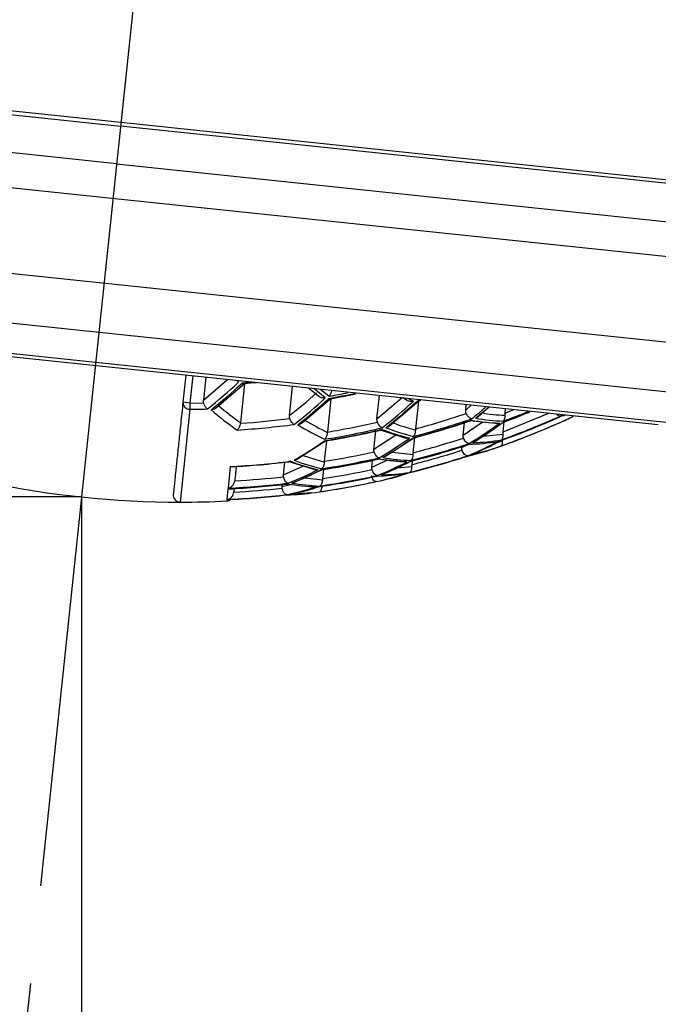
# Model space of a CAD drawing. Extents: x -562 to 487, y -742 to 742.
# Drawn here: x 81 to 91, y -89 to -75 of the extents above; entities that cross this region are included whole.
import ezdxf

# ---------------------------------------------------------------- set-up
doc = ezdxf.new("R2010")
doc.units = 0
doc.header["$LTSCALE"] = 25
doc.linetypes.add('CENTER', pattern=[2, 1.25, -0.25, 0.25, -0.25])
doc.linetypes.add('PHANTOM', pattern=[2.5, 1.25, -0.25, 0.25, -0.25, 0.25, -0.25])
doc.layers.get('0').update_dxf_attribs({"linetype": 'CONTINUOUS'})
doc.layers.get('DEFPOINTS').update_dxf_attribs({"linetype": 'CONTINUOUS'})
doc.layers.add('201839', color=7, linetype='CONTINUOUS')
doc.layers.add('BALN', color=7, linetype='CONTINUOUS')
doc.styles.add('BIGFONT', font='ROMANS.shx', dxfattribs={"width": 0.833, "bigfont": 'bigfont.shx'})
doc.dimstyles.new('ITM', dxfattribs={"dimscale": 5, "dimtxt": 3, "dimasz": 1.5, "dimexe": 2, "dimexo": 0, "dimgap": 0.6, "dimtad": 3, "dimdec": 3, "dimdsep": 46, "dimtxsty": 'BIGFONT', "dimblk": 'OPEN', "dimblk1": 'OPEN', "dimblk2": 'OPEN', "dimcen": 0, "dimclrd": 4, "dimclre": 4, "dimclrt": 256, "dimadec": 3, "dimazin": 2, "dimtp": 495, "dimtfac": 1, "dimtdec": 3, "dimtmove": 0, "dimatfit": 3, "dimldrblk": 'OPEN', "dimfxl": 1, "dimarcsym": 0})

# ---------------------------------------------------------------- blocks, each defined once
blk = doc.blocks.new('_OPEN')
at = {"color": 0, "linetype": 'ByBlock'}
for p, q in [((-1, 0.1667), (0, 0)), ((0, 0), (-1, -0.1667)), ((0, 0), (-1, 0))]:
    blk.add_line(p, q, dxfattribs=at)
blk = doc.blocks.new('*D13')
at = {"layer": 'BALN', "color": 4, "lineweight": -2}
for p, q in [((81.615, -89.028), (77.37, -129.415)), ((82.347, -89.25), (82.347, -129.676))]:
    blk.add_line(p, q, dxfattribs=at)
for start, end in [(241.1143, 252.5572), (281.4428, 292.8857), (264, 270)]:
    blk.add_arc((82.347, -82.06), 37.616, start, end, dxfattribs=at)
at = {"layer": 'DEFPOINTS', "color": 0}
for p in [(85.029, -56.55), (82.347, -82.075), (81.615, -89.028), (82.347, -89.25), (79.723, -119.584)]:
    blk.add_point(p, dxfattribs=at)
at = {"layer": 'BALN', "color": 4, "lineweight": -2, "xscale": 7.5, "yscale": 7.5, "zscale": 7.5}
for p, rotation in [((78.415, -119.47), 348.2785780819146), ((82.347, -119.676), 185.7214219174555)]:
    blk.add_blockref('_OPEN', p, dxfattribs=dict(at, rotation=rotation))
at = {"layer": 'BALN', "insert": (98.005, -104.198), "char_height": 15, "attachment_point": 5, "rotation": 35.2712, "style": 'BIGFONT'}
blk.add_mtext('約6°', dxfattribs=at)
blk = doc.blocks.new('*D16')
at = {"layer": 'BALN', "color": 4, "lineweight": -2}
for p, q in [((82.347, -82.075), (41.487, -82.075)), ((51.487, -263.903), (51.487, -89.575)), ((344.523, -271.403), (41.487, -271.403))]:
    blk.add_line(p, q, dxfattribs=at)
at = {"layer": 'DEFPOINTS', "color": 0}
for p in [(51.487, -82.075), (82.347, -82.075), (344.523, -271.403)]:
    blk.add_point(p, dxfattribs=at)
at = {"layer": 'BALN', "color": 4, "lineweight": -2, "xscale": 7.5, "yscale": 7.5, "zscale": 7.5}
for p, rotation in [((51.487, -82.075), 90), ((51.487, -271.403), 270)]:
    blk.add_blockref('_OPEN', p, dxfattribs=dict(at, rotation=rotation))
at = {"layer": 'BALN', "insert": (37.058, -199.066), "char_height": 15, "attachment_point": 5, "rotation": 90, "style": 'BIGFONT'}
blk.add_mtext('(189)', dxfattribs=at)
blk = doc.blocks.new('*D19')
at = {"layer": 'BALN', "color": 4, "lineweight": -2}
for p, q in [((82.347, -82.075), (82.347, -323.798)), ((344.543, -341.403), (344.543, -303.798)), ((337.043, -313.798), (89.847, -313.798))]:
    blk.add_line(p, q, dxfattribs=at)
at = {"layer": 'DEFPOINTS', "color": 0}
for p in [(82.347, -82.075), (82.347, -313.798), (344.543, -341.403)]:
    blk.add_point(p, dxfattribs=at)
at = {"layer": 'BALN', "color": 4, "lineweight": -2, "xscale": 7.5, "yscale": 7.5, "zscale": 7.5, "rotation": 180}
blk.add_blockref('_OPEN', (82.347, -313.798), dxfattribs=at)
at = {"layer": 'BALN', "color": 4, "lineweight": -2, "xscale": 7.5, "yscale": 7.5, "zscale": 7.5}
blk.add_blockref('_OPEN', (344.543, -313.798), dxfattribs=at)
at = {"layer": 'BALN', "insert": (213.445, -299.37), "char_height": 15, "attachment_point": 5, "style": 'BIGFONT'}
blk.add_mtext('(262)', dxfattribs=at)
blk = doc.blocks.new('*D20')
at = {"layer": 'BALN', "color": 4, "lineweight": -2}
for p, q in [((68.986, -75.255), (68.986, -356.473)), ((344.543, -322.601), (344.543, -356.473)), ((337.043, -346.473), (76.486, -346.473))]:
    blk.add_line(p, q, dxfattribs=at)
at = {"layer": 'DEFPOINTS', "color": 0}
for p in [(68.986, -75.255), (344.543, -322.601), (68.986, -346.473)]:
    blk.add_point(p, dxfattribs=at)
at = {"layer": 'BALN', "color": 4, "lineweight": -2, "xscale": 7.5, "yscale": 7.5, "zscale": 7.5, "rotation": 180}
blk.add_blockref('_OPEN', (68.986, -346.473), dxfattribs=at)
at = {"layer": 'BALN', "color": 4, "lineweight": -2, "xscale": 7.5, "yscale": 7.5, "zscale": 7.5}
blk.add_blockref('_OPEN', (344.543, -346.473), dxfattribs=at)
at = {"layer": 'BALN', "insert": (206.764, -332.044), "char_height": 15, "attachment_point": 5, "style": 'BIGFONT'}
blk.add_mtext('(276)', dxfattribs=at)
blk = doc.blocks.new('*D21')
at = {"layer": 'BALN', "color": 4, "lineweight": -2}
for p, q in [((74.024, -57.88), (0.794, -57.88)), ((10.794, -65.38), (10.794, -263.903)), ((344.523, -271.403), (0.794, -271.403))]:
    blk.add_line(p, q, dxfattribs=at)
at = {"layer": 'DEFPOINTS', "color": 0}
for p in [(74.024, -57.88), (10.794, -271.403), (344.523, -271.403)]:
    blk.add_point(p, dxfattribs=at)
at = {"layer": 'BALN', "color": 4, "lineweight": -2, "xscale": 7.5, "yscale": 7.5, "zscale": 7.5}
for p, rotation in [((10.794, -57.88), 90), ((10.794, -271.403), 270)]:
    blk.add_blockref('_OPEN', p, dxfattribs=dict(at, rotation=rotation))
at = {"layer": 'BALN', "insert": (-3.635, -199.422), "char_height": 15, "attachment_point": 5, "rotation": 90, "style": 'BIGFONT'}
blk.add_mtext('(214)', dxfattribs=at)

msp = doc.modelspace()

# ---------------------------------------------------------------- linework, layer by layer
at = {"layer": '201839', "color": 3, "linetype": 'CENTER'}
msp.add_line((85.02863008, -56.55002405), (81.61504159, -89.02814904), dxfattribs=at)
at = {"layer": '201839', "color": 2}
for p, q in [((68.98524445, -75.25783068), (96.83185752, -78.18462765)), ((70.96851949, -75.52177364), (82.90278223, -76.7761152)), ((82.84618007, -77.31464881), (71.45045093, -76.11690941)), ((94.83704498, -78.03045676), (82.90278223, -76.7761152)), ((91.66505114, -78.74430365), (73.92278053, -76.87951586)), ((82.84618007, -77.31464881), (94.24190921, -78.5123882)), ((91.53796686, -79.95342988), (73.79569624, -78.0886421)), ((91.17276535, -80.62604738), (74.01307218, -78.82249095)), ((90.69668663, -81.01156832), (74.39859312, -79.29856967)), ((90.5866093, -81.04417471), (74.49948575, -79.3533499)), ((83.83592599, -80.33464931), (83.79520782, -80.72205684)), ((83.93537818, -80.34510215), (83.89466001, -80.73250968)), ((84.12206311, -80.36472353), (84.08756437, -80.69295712)), ((84.08756437, -80.69295712), (84.43122673, -80.39721794)), ((84.68094976, -80.45213001), (84.27248099, -80.80296525)), ((84.58852653, -80.43600565), (84.56574338, -80.41135621)), ((84.62247374, -81.01654539), (84.68115945, -80.45818815)), ((85.31839291, -80.91290342), (85.36230807, -80.49507853)), ((85.73586798, -80.63757674), (85.58947324, -80.51895455)), ((85.8282192, -80.66064899), (85.66288679, -80.52667063)), ((85.76111474, -80.5369948), (85.88341168, -80.63634144)), ((83.89466001, -80.73250968), (83.79520782, -80.72205684)), ((83.89466001, -80.73250968), (84.09033458, -80.72869565)), ((83.89466001, -80.73250968), (83.89568731, -80.8226869)), ((85.91524124, -80.66501052), (85.50213301, -81.01728392)), ((85.8627187, -81.14690038), (85.91283443, -80.67008103)), ((85.88028172, -80.66612099), (85.90390224, -80.67143058)), ((86.56729837, -80.96085927), (86.60255304, -80.62543353)), ((86.56729837, -80.96085927), (86.92473435, -80.65361595)), ((87.16846161, -80.70004851), (86.74992632, -81.0597316)), ((86.99919781, -80.69574639), (86.93706431, -80.66059208)), ((87.1214667, -81.10121083), (87.16310521, -80.70504679)), ((87.19262847, -80.68912531), (87.1395901, -80.70413324)), ((87.1395901, -80.70413324), (87.15876673, -80.70535425)), ((87.18848373, -80.69784807), (87.15903674, -80.70619546)), ((83.89568731, -80.8226869), (83.75631117, -82.14876231)), ((87.83466501, -80.83316875), (87.842798, -80.75578853)), ((87.83466501, -80.83316875), (87.91414439, -80.76328733)), ((88.17101914, -80.79028596), (88.01596014, -80.92667979)), ((88.371003, -81.14316466), (89.02382898, -80.87991988)), ((88.39891466, -80.8776029), (88.40550174, -80.81493107)), ((88.39891466, -80.8776029), (88.52080242, -80.82704966)), ((87.7971329, -81.19026295), (88.07087596, -81.00584693)), ((87.7971329, -81.19026295), (87.81549851, -81.01552585)), ((88.26303136, -81.02607093), (87.88731802, -80.98652781)), ((87.91795662, -80.97761547), (87.90312432, -80.98382843)), ((88.38579356, -81.00244183), (87.95624263, -81.29224966)), ((88.371003, -81.14316466), (88.3856737, -81.00358228)), ((88.3711044, -81.0065886), (88.38751673, -81.00095122)), ((89.18738263, -80.91936491), (89.21497165, -80.90168214)), ((86.52177829, -81.39395393), (86.54898044, -81.1351428)), ((86.96908491, -81.2326055), (86.60399372, -81.11628354)), ((86.6408607, -81.10884029), (86.62278515, -81.11614237)), ((85.84459928, -81.26866177), (85.4330183, -81.53378846)), ((85.81667707, -81.27127885), (85.83393163, -81.27210226)), ((85.81872585, -81.5654644), (85.84965549, -81.27118852)), ((86.52177829, -81.39395393), (86.8342337, -81.18964046)), ((87.10600455, -81.22408264), (86.69067935, -81.49570043)), ((87.08451013, -81.22818417), (87.09790792, -81.22655328)), ((87.08557618, -81.44268629), (87.10839472, -81.22558234)), ((87.96784876, -81.28435121), (87.93675021, -81.29962019)), ((88.08163157, -81.20765271), (88.37054562, -81.17856396)), ((88.35081329, -81.26004334), (88.2567367, -81.3056049)), ((88.26725429, -81.3005112), (88.36164491, -81.27279558)), ((88.36164491, -81.27279558), (88.36105074, -81.25109565)), ((86.78450474, -81.43433973), (87.08458692, -81.46587964)), ((87.77828776, -81.36956248), (87.86719889, -81.3268094)), ((87.77828776, -81.36956248), (87.77961516, -81.35693312)), ((87.95214031, -81.31844325), (87.87087249, -81.32644758)), ((85.22947504, -81.75890045), (85.24841225, -81.57872491)), ((85.66889379, -81.68261789), (85.29928772, -81.56842418)), ((85.32956385, -81.56546529), (85.31398788, -81.5685129)), ((85.51278237, -81.48240712), (85.81788715, -81.57688679)), ((86.49483778, -81.65027579), (86.71212349, -81.54976043)), ((86.49483778, -81.65027579), (86.50508272, -81.55280171)), ((86.95041961, -81.57496017), (86.57068475, -81.53480333)), ((87.05734128, -81.56318834), (86.64295518, -81.75529386)), ((86.9956732, -81.57259727), (86.95044115, -81.57531174)), ((87.0492015, -81.56412339), (87.06448515, -81.55926399)), ((87.06781929, -81.61163181), (87.07332344, -81.55926326)), ((87.86409817, -81.49004435), (87.84835933, -81.49022382)), ((84.47167835, -81.64119877), (84.43924706, -81.94976193)), ((84.49623609, -81.64262593), (84.47167835, -81.64119877)), ((85.22947504, -81.75890045), (85.50792858, -81.63288599)), ((85.79278972, -81.68220768), (85.37350472, -81.87205988)), ((85.77320431, -81.68489451), (85.79331189, -81.68213605)), ((85.7928799, -81.81137221), (85.80647522, -81.68202133)), ((86.84924054, -81.65966189), (87.067032, -81.63981901)), ((85.38562703, -81.86666855), (85.3494888, -81.8767058)), ((85.53115299, -81.80067676), (85.79190627, -81.82808304)), ((86.65304219, -81.74977826), (86.62499705, -81.76058663)), ((84.43820238, -81.95970135), (84.42228218, -82.11117202)), ((85.21183331, -81.92675029), (85.33125262, -81.89472193)), ((85.21183331, -81.92675029), (85.21480938, -81.89843485)), ((85.69480914, -81.92996094), (85.65755629, -81.92844716)), ((84.42193811, -82.11444563), (84.42004366, -82.13247009)), ((85.2792, -82.04464524), (85.26438321, -82.04198395)), ((85.39127816, -82.03460888), (85.271218, -82.04321157)), ((85.63619208, -82.01706002), (85.4336113, -82.03157558))]:
    msp.add_line(p, q, dxfattribs=at)
at = {"layer": '201839', "color": 2, "flags": 128}
for points in [[(84.77900065, -80.43773039), (84.74218217, -80.44086431), (84.63980152, -80.44897056)], [(84.85628979, -80.44317505), (84.76343323, -80.45146123), (84.66819675, -80.4591954)], [(87.08674004, -80.70615416), (87.0384917, -80.68221617), (87.02117458, -80.67339236)], [(89.25753936, -80.90844377), (89.23876608, -80.91347433), (89.18659509, -80.92685782)]]:
    msp.add_lwpolyline(points, dxfattribs=at)
at = {"layer": '201839', "color": 2}
for centre, radius, start, end in [((79.70130859, -75.19846385), 7.16357057, 308.338295824, 313.01831602), ((79.75472272, -75.21034685), 7.16290257, 308.320991693, 312.999901461), ((83.75700144, -68.64876233), 12.20349246, 280.019862095, 281.781933678), ((83.75700144, -68.64876233), 12.17471451, 280.058751424, 281.365821898), ((83.75700144, -68.64876233), 12.21309622, 280.124378257, 281.844737349), ((83.89170035, -80.72618829), 0.09658094, 177.548302101, 272.365901852), ((80.96745657, -75.40961272), 7.15544515, 308.123500056, 312.78971677), ((81.0195191, -75.41508471), 7.15544515, 308.123500056, 312.789716771), ((82.20166125, -75.46753045), 7.16290257, 308.320991693, 312.999901461), ((82.25237217, -75.46659144), 7.16357057, 308.338295824, 313.01831602), ((83.75700144, -68.64876233), 12.17471451, 270.652687736, 271.825790789), ((83.58978108, -75.59292236), 6.89539344, 308.9006667, 311.065333107), ((83.64719096, -75.59501453), 6.88413914, 308.935685384, 310.934905302), ((83.75700144, -68.64876233), 13.19112642, 290.474373032, 292.244943555), ((83.75700144, -68.64876233), 13.17782375, 290.503181609, 292.138243252), ((83.75700144, -68.64876233), 13.19341438, 290.52088244, 292.232782871), ((83.75700144, -68.64876233), 13.01207777, 284.816526743, 288.649402076), ((83.75700144, -68.64876233), 12.9952182, 284.844790643, 288.683516905), ((83.75700144, -68.64876233), 13.01569201, 284.875393088, 288.578717811), ((84.93633575, -76.46885902), 5.66908559, 301.315000197, 306.609027124), ((88.42635546, -78.06030979), 2.96127368, 260.114342862, 267.885657137), ((84.98707457, -76.45894917), 5.66856969, 301.356150818, 306.654000336), ((88.481037, -78.04086353), 2.95293308, 260.103350842, 267.896649157), ((83.75700144, -68.64876233), 13.5, 289.576773324, 293.929501584), ((83.75700144, -68.64876233), 13.49996617, 289.823411739, 293.673545557), ((83.75700144, -68.64876233), 13.42505554, 289.978225977, 293.855872322), ((83.75700144, -68.64876233), 13.4185218, 289.991820598, 293.871887318), ((83.75700144, -68.64876233), 13.42561068, 290.003869276, 293.828264317), ((87.44163125, -77.09205224), 4.28775296, 293.882410703, 296.690073885), ((87.50888167, -77.10525364), 4.24857583, 293.938517288, 296.030801964), ((83.75700144, -68.64876233), 12.49640001, 273.727495825, 277.485308662), ((83.75700144, -68.64876233), 12.78945609, 279.267546371, 283.031531758), ((83.75700144, -68.64876233), 12.76886921, 279.292762961, 283.063399416), ((83.75700144, -68.64876233), 12.79471937, 279.343302786, 282.945321212), ((87.80722173, -78.12849238), 3.20044867, 248.627078078, 255.969637646), ((87.86166912, -78.11216153), 3.1936133, 248.591632667, 255.950655099), ((82.52197984, -76.63490496), 5.6877933, 300.208663832, 305.39833977), ((83.70974121, -76.62485498), 5.68085739, 300.558529758, 305.781539323), ((83.76114218, -76.62139262), 5.68043158, 300.581706851, 305.806913589), ((86.11716569, -77.30879107), 4.52840046, 292.696801803, 298.666788619), ((87.76828315, -78.12439977), 3.20044867, 272.030362353, 279.372921921), ((86.16946326, -77.29686097), 4.52564542, 292.738783588, 298.715326219), ((87.82254599, -78.10804953), 3.1936133, 272.0493449, 279.408367333), ((83.75700144, -68.64876233), 13.3283582, 284.300482392, 288.027038576), ((83.75700144, -68.64876233), 13.31848525, 284.316194909, 288.045974279), ((83.75700144, -68.64876233), 13.32962962, 284.337368406, 287.986344416), ((87.03146524, -77.8677188), 3.71678894, 282.945223794, 289.635574773), ((87.0848307, -77.85325503), 3.71238082, 282.981439862, 289.681722258), ((83.75700144, -68.64876233), 13.01207777, 273.148504586, 276.941395262), ((83.75700144, -68.64876233), 13.01569201, 273.255892734, 276.871508265), ((86.50933082, -78.44077971), 3.33998654, 249.315298008, 256.337582446), ((86.56308831, -78.43067601), 3.33507306, 249.292152981, 256.325227436), ((83.75700144, -68.64876233), 13.19112642, 278.791857274, 282.430798673), ((83.75700144, -68.64876233), 13.17782375, 278.807130635, 282.450074632), ((83.75700144, -68.64876233), 13.19341438, 278.841475946, 282.376539455), ((84.86172985, -77.51574463), 4.58385946, 291.900577656, 297.744800078), ((87.12292049, -78.44213396), 3.13304842, 260.32768138, 267.672318619), ((84.9140283, -77.51005026), 4.58197267, 291.926268466, 297.774591191), ((87.17690724, -78.42929821), 3.12691959, 260.320473659, 267.67952634), ((83.75700144, -68.64876233), 13.48209062, 284.058990555, 287.736116992), ((83.75700144, -68.64876233), 13.47883797, 284.064039137, 287.742196867), ((83.75700144, -68.64876233), 13.48222328, 284.074474564, 287.720882024), ((83.60766849, -77.58038367), 4.61756904, 291.456097767, 297.228931479), ((83.65986873, -77.5803922), 4.61661418, 291.468327666, 297.243137006), ((85.80537303, -78.11642428), 3.81328705, 282.279575931, 288.765347793), ((86.52752576, -78.42693823), 3.33507306, 271.674772564, 278.707847019), ((83.75700144, -68.64876233), 13.5, 278.216661813, 282.228246143), ((83.75700144, -68.64876233), 13.49996617, 278.446012375, 281.994533494), ((83.75700144, -68.64876233), 13.42505554, 278.528387785, 282.098409002), ((83.75700144, -68.64876233), 13.4185218, 278.535617669, 282.107526983), ((83.75700144, -68.64876233), 13.42561068, 278.555431375, 282.071221632), ((85.75227815, -78.12425582), 3.81673185, 282.256742651, 288.735478889), ((86.4738828, -78.43705397), 3.33998654, 271.662417554, 278.684701991), ((83.75700144, -68.64876233), 13.3283582, 272.929614468, 276.629160117), ((83.75700144, -68.64876233), 13.31848525, 272.936288148, 276.638676878), ((83.75700144, -68.64876233), 13.32962962, 272.992170294, 276.588414253), ((85.19328365, -78.60706088), 3.43865786, 271.431708845, 278.244477562), ((84.48319117, -78.24215616), 3.88174217, 281.838546357, 288.187793214), ((85.83490525, -78.67724926), 3.2557273, 260.466236991, 267.533763008), ((84.53587119, -78.23985787), 3.879702, 281.851315892, 288.204534311), ((85.24659418, -78.60512067), 3.43281783, 271.436573174, 278.261192183), ((85.88828987, -78.67014234), 3.25151592, 260.46165422, 267.538345779), ((83.75631628, -82.04876231), 0.1, 174, 269.997070392), ((83.75700144, -68.64876233), 13.5, 269.997070392, 272.81517114), ((84.41513223, -82.03259078), 0.1, 272.81517114, 307.6277267), ((83.75700144, -68.64876233), 13.48209062, 272.82697453, 276.482816709), ((83.75700144, -68.64876233), 13.47883797, 272.829121631, 276.485877601), ((83.75700144, -68.64876233), 13.48222328, 272.851712841, 276.46959446)]:
    msp.add_arc(centre, radius, start, end, dxfattribs=at)
at = {"layer": '201839', "color": 3, "linetype": 'PHANTOM', "ltscale": 0.2}
msp.add_arc((83.75700144, -68.64876233), 13.5, 258.002929607, 269.997070392, dxfattribs=at)
at = {"layer": '201839', "color": 2}
for points, knots in [([(84.63980152, -80.44897056), (84.64888767, -80.45491082), (84.65937789, -80.46176902), (84.66704231, -80.45852501), (84.66806816, -80.45809082)], [0, 0, 0, 0, 0.86615481591, 1, 1, 1, 1]), ([(85.88341168, -80.63634144), (85.88860978, -80.63064159), (85.89838669, -80.61992096), (85.9098678, -80.59803996), (85.91824144, -80.57621222), (85.92249006, -80.56133274), (85.92395488, -80.55423327), (85.92397963, -80.55411259)], [0, 0, 0, 0, 0.26129722428, 0.49146431098, 0.69086453696, 0.86006839368, 0.86299302198, 0.86299302198, 0.86299302198, 0.86299302198]), ([(83.79520782, -80.72205684), (83.78969033, -80.77455227), (83.77866832, -80.87941969), (83.7633815, -81.02486406), (83.74903951, -81.16131898), (83.7357292, -81.28795807), (83.7234274, -81.40500187), (83.7121403, -81.51239145), (83.7018664, -81.61014106), (83.6906392, -81.71696081), (83.6793974, -81.82391932), (83.66931498, -81.91984718), (83.66216603, -81.98786491), (83.65769155, -82.03043675), (83.65714021, -82.03568238), (83.65686409, -82.03830947)], [0, 0, 0, 0, 0.0618792914, 0.1236130679, 0.185248653, 0.2468335967, 0.308415566, 0.3700422352, 0.4317611747, 0.4936197422, 0.5950787816, 0.6962356267, 0.7973008236, 0.8984854905, 1, 1, 1, 1]), ([(84.14489598, -80.81729598), (84.13936585, -80.81280593), (84.12893743, -80.80433884), (84.1146716, -80.78544373), (84.10371707, -80.76575564), (84.09576758, -80.74675553), (84.09203436, -80.73434591), (84.09033458, -80.72869565)], [0, 0, 0, 0, 0.2582462632, 0.486987321, 0.6865065679, 0.8572623535, 1, 1, 1, 1]), ([(85.8282192, -80.66064899), (85.81356961, -80.66118634), (85.78423101, -80.66226247), (85.75191655, -80.65115723), (85.73806622, -80.64038898), (85.73534436, -80.6382728)], [0, 0, 0, 0, 0.4448528587, 0.890902573, 1, 1, 1, 1]), ([(87.08674004, -80.70615416), (87.07081903, -80.70826061), (87.04792918, -80.71128907), (87.01805008, -80.70546823), (87.00525639, -80.69974289), (86.99874756, -80.6968301)], [0, 0, 0, 0, 0.528813634, 0.7602825101, 1, 1, 1, 1]), ([(84.27229109, -80.80273429), (84.26819589, -80.80637838), (84.25694284, -80.81639182), (84.23050547, -80.82665055), (84.20833986, -80.82881248), (84.19619873, -80.82999667)], [0, 0, 0, 0, 0.2055591474, 0.5648482147, 1, 1, 1, 1]), ([(87.84296652, -80.88346663), (87.83842603, -80.8743458), (87.83564077, -80.86420483), (87.8345936, -80.85407028), (87.83387751, -80.84713996), (87.83393674, -80.8400978), (87.83466501, -80.83316875)], [0, 0, 0, 0, 0.000030565521157, 0.000030565521157, 0.000030565521157, 0.000051266708076, 0.000051266708076, 0.000051266708076, 0.000051266708076]), ([(87.91989587, -80.95916468), (87.91574668, -80.9580617), (87.90052197, -80.95401453), (87.87053442, -80.93087925), (87.85136839, -80.89791658), (87.84296652, -80.88346663)], [0, 0, 0, 0, 0.173827302, 0.6378282052, 1, 1, 1, 1]), ([(84.56940732, -81.11872664), (84.57516626, -81.11387863), (84.58600341, -81.10475567), (84.59955189, -81.08396063), (84.60989757, -81.06245702), (84.61747072, -81.04190734), (84.62035555, -81.02850482), (84.62166481, -81.02242215)], [0, 0, 0, 0, 0.2604762298, 0.4901630065, 0.6894764979, 0.85907034, 1, 1, 1, 1]), ([(85.32267129, -80.95338658), (85.31923939, -80.94350924), (85.31769014, -80.93284868), (85.31782804, -80.92239303), (85.31786983, -80.9192245), (85.31806168, -80.91605486), (85.31839291, -80.91290342)], [0, 0, 0, 0, 0.000031369689728, 0.000031369689728, 0.000031369689728, 0.000040751975121, 0.000040751975121, 0.000040751975121, 0.000040751975121]), ([(85.38493208, -81.03867174), (85.3790057, -81.03498637), (85.36782475, -81.02803341), (85.3517599, -81.01029308), (85.33903717, -80.99100357), (85.32948498, -80.97187716), (85.32480629, -80.95918043), (85.32267129, -80.95338658)], [0, 0, 0, 0, 0.2575057554, 0.485821492, 0.6852718494, 0.8563813936, 1, 1, 1, 1]), ([(85.5024453, -81.01776291), (85.49398135, -81.02375882), (85.47464136, -81.03745939), (85.45054528, -81.04173775), (85.4369946, -81.04414373)], [0, 0, 0, 0, 0.4376398092, 1, 1, 1, 1]), ([(86.57340027, -81.00616487), (86.56941967, -80.99665615), (86.56726052, -80.98624794), (86.56681489, -80.97594927), (86.56659734, -80.9709214), (86.56677232, -80.96586429), (86.56729837, -80.96085927)], [0, 0, 0, 0, 0.000030924906583, 0.000030924906583, 0.000030924906583, 0.000045843797051, 0.000045843797051, 0.000045843797051, 0.000045843797051]), ([(86.64313726, -81.08718027), (86.64106802, -81.08637849), (86.62695509, -81.08091006), (86.59903684, -81.05782029), (86.5810612, -81.02160097), (86.57340027, -81.00616487)], [0, 0, 0, 0, 0.0897404537, 0.6120618158, 1, 1, 1, 1]), ([(88.01588946, -80.92659776), (88.01315829, -80.92909186), (88.00123724, -80.9399782), (87.98558119, -80.94555556), (87.973512, -80.94985513)], [0, 0, 0, 0, 0.2291042355, 1, 1, 1, 1]), ([(88.31710262, -81.01956741), (88.30007898, -81.02449337), (88.28203245, -81.02971531), (88.26394197, -81.02705217), (88.26291658, -81.02690122)], [0, 0, 0, 0, 0.9433189101, 1, 1, 1, 1]), ([(88.372658, -80.99180707), (88.37757124, -80.98638766), (88.38668219, -80.97633809), (88.39432634, -80.95326783), (88.39831062, -80.93055064), (88.39815248, -80.915177), (88.3980821, -80.9083347)], [0, 0, 0, 0, 0.31901638619, 0.59157332961, 0.81822292633, 1, 1, 1, 1]), ([(89.18738263, -80.91936491), (89.18083226, -80.91939415), (89.16733858, -80.91945441), (89.14658386, -80.90842739), (89.13476248, -80.8950631), (89.13136519, -80.89122239)], [0, 0, 0, 0, 0.4020161226, 0.8281478633, 1, 1, 1, 1]), ([(85.81890784, -81.25005444), (85.82425081, -81.24517477), (85.83430575, -81.2359917), (85.84595177, -81.21505497), (85.85428021, -81.19333633), (85.85989128, -81.17252409), (85.86147477, -81.15896258), (85.86219352, -81.15280697)], [0, 0, 0, 0, 0.2604121368, 0.4900702771, 0.6893863854, 0.859011465, 1, 1, 1, 1]), ([(86.74984425, -81.05962207), (86.74429569, -81.0641162), (86.72873117, -81.07672292), (86.70879118, -81.08201685), (86.69595955, -81.08542356)], [0, 0, 0, 0, 0.3564874456, 1, 1, 1, 1]), ([(87.08639569, -81.21024433), (87.09108431, -81.20564733), (87.09991402, -81.19699017), (87.10938331, -81.17754699), (87.11568903, -81.15732141), (87.11951737, -81.13785605), (87.12014521, -81.12507174), (87.12043023, -81.1192681)], [0, 0, 0, 0, 0.2598133756, 0.4892857981, 0.688741887, 0.8586995444, 1, 1, 1, 1]), ([(87.03131762, -81.23346332), (87.01536351, -81.23607352), (86.99428711, -81.23952175), (86.97391807, -81.23438446), (86.9689677, -81.23313592)], [0, 0, 0, 0, 0.7569656265, 1, 1, 1, 1]), ([(87.80327849, -81.23413249), (87.79941478, -81.22499151), (87.79722503, -81.21500322), (87.79671876, -81.20509215), (87.79646649, -81.20015359), (87.79661601, -81.19518085), (87.7971329, -81.19026295)], [0, 0, 0, 0, 0.000029771994333, 0.000029771994333, 0.000029771994333, 0.000044435992771, 0.000044435992771, 0.000044435992771, 0.000044435992771]), ([(87.88280213, -81.31208804), (87.8776936, -81.31147521), (87.86478555, -81.30992675), (87.84175276, -81.29408582), (87.81878398, -81.26661133), (87.80816257, -81.24436302), (87.80327849, -81.23413249)], [0, 0, 0, 0, 0.2017680725, 0.5098197897, 0.7745984661, 1, 1, 1, 1]), ([(88.33514165, -81.34875126), (88.33979616, -81.34617799), (88.34857757, -81.34132315), (88.35681125, -81.3261367), (88.36133498, -81.30865987), (88.36308636, -81.29072151), (88.36209657, -81.2784125), (88.36164491, -81.27279558)], [0, 0, 0, 0, 0.2575057604, 0.4858214994, 0.6852718569, 0.8563813986, 1, 1, 1, 1]), ([(88.34460607, -81.2587033), (88.34894266, -81.25525028), (88.35712035, -81.24873877), (88.36493961, -81.2321649), (88.3694254, -81.21409965), (88.37141574, -81.19614426), (88.37081785, -81.18406418), (88.37054562, -81.17856396)], [0, 0, 0, 0, 0.2582462681, 0.4869873283, 0.6865065752, 0.8572623584, 1, 1, 1, 1]), ([(86.52594291, -81.43253576), (86.52267449, -81.42308005), (86.52113624, -81.41289433), (86.52125381, -81.40289037), (86.52128887, -81.39990664), (86.52146638, -81.39692153), (86.52177829, -81.39395393)], [0, 0, 0, 0, 0.000030013943295, 0.000030013943295, 0.000030013943295, 0.000038848494462, 0.000038848494462, 0.000038848494462, 0.000038848494462]), ([(86.59799297, -81.51669946), (86.59493231, -81.51593481), (86.57974394, -81.51214031), (86.54993567, -81.48798339), (86.53316876, -81.44923481), (86.52594291, -81.43253576)], [0, 0, 0, 0, 0.1255750337, 0.6231586926, 1, 1, 1, 1]), ([(87.78263806, -81.40774935), (87.77938641, -81.39855276), (87.77775964, -81.38864567), (87.77778404, -81.37889119), (87.77779183, -81.3757771), (87.77796225, -81.37265952), (87.77828776, -81.36956248)], [0, 0, 0, 0, 0.000029263547102, 0.000029263547102, 0.000029263547102, 0.000038484725473, 0.000038484725473, 0.000038484725473, 0.000038484725473]), ([(87.86446959, -81.48651052), (87.86100356, -81.48689134), (87.85505187, -81.48754526), (87.84024653, -81.48400261), (87.82008918, -81.47145215), (87.79704514, -81.44261676), (87.78720033, -81.41879077), (87.78263806, -81.40774935)], [0, 0, 0, 0, 0.1329744533, 0.2283365843, 0.5238838998, 0.7793588067, 1, 1, 1, 1]), ([(85.43288584, -81.53358899), (85.43031737, -81.53540919), (85.41617272, -81.54543304), (85.39836814, -81.54810331), (85.38379662, -81.55028871)], [0, 0, 0, 0, 0.1815860857, 1, 1, 1, 1]), ([(85.77464253, -81.67121077), (85.78051211, -81.66692961), (85.79112287, -81.65919035), (85.80294441, -81.63977801), (85.81112462, -81.61976735), (85.81613421, -81.59910749), (85.81731815, -81.58409955), (85.81788715, -81.57688679)], [0, 0, 0, 0, 0.2750988609, 0.4973107768, 0.6669486845, 0.83993662, 1, 1, 1, 1]), ([(86.69100924, -81.49612908), (86.69063949, -81.49642182), (86.67950612, -81.50523607), (86.66509165, -81.50852351), (86.6511559, -81.51170177)], [0, 0, 0, 0, 0.0332114437, 1, 1, 1, 1]), ([(87.05030191, -81.5536537), (87.05522333, -81.5499134), (87.06449583, -81.54286624), (87.07425955, -81.52459542), (87.08056921, -81.50471775), (87.08418576, -81.48503272), (87.08446146, -81.47186961), (87.08458692, -81.46587964)], [0, 0, 0, 0, 0.2590467674, 0.4880730058, 0.6874500511, 0.8577715924, 1, 1, 1, 1]), ([(84.55796608, -81.6302947), (84.5544847, -81.66341782), (84.54571088, -81.74689521), (84.53930422, -81.80785044), (84.53543968, -81.84461915)], [0, 0, 0, 0, 0.3967916243, 1, 1, 1, 1]), ([(85.72042326, -81.68625886), (85.70455019, -81.68767961), (85.68683542, -81.6892652), (85.6704501, -81.6836533), (85.66874661, -81.68306986)], [0, 0, 0, 0, 0.89603551105, 1, 1, 1, 1]), ([(86.57149631, -81.76879838), (86.56743328, -81.76840636), (86.55474999, -81.76718262), (86.5323126, -81.75157119), (86.50987945, -81.72001414), (86.50134331, -81.69451567), (86.49745797, -81.68290971)], [0, 0, 0, 0, 0.1559366, 0.4867764892, 0.7663998011, 1, 1, 1, 1]), ([(87.03244315, -81.72356844), (87.03762246, -81.72075839), (87.04738497, -81.71546173), (87.05748151, -81.69859325), (87.06380165, -81.67923997), (87.06718714, -81.65945856), (87.0670806, -81.64597092), (87.067032, -81.63981901)], [0, 0, 0, 0, 0.2583332214, 0.4869335732, 0.6862243376, 0.8568821938, 1, 1, 1, 1]), ([(84.43924706, -81.94976193), (84.44783173, -81.94730467), (84.46329174, -81.94287942), (84.4830944, -81.9309085), (84.50424708, -81.913513), (84.52539242, -81.88714937), (84.53226373, -81.8584624), (84.53533029, -81.84565985)], [0, 0, 0, 0, 0.2082105277, 0.3749635795, 0.5004025707, 0.777037348, 1, 1, 1, 1]), ([(85.29672075, -81.8779465), (85.29471197, -81.87748885), (85.27949971, -81.87402315), (85.24973844, -81.8491956), (85.23644069, -81.80494779), (85.23080123, -81.78618271)], [0, 0, 0, 0, 0.0805600807, 0.6100740545, 1, 1, 1, 1]), ([(85.7486348, -81.91865773), (85.75323325, -81.91642246), (85.76156607, -81.91237193), (85.77144537, -81.90111515), (85.78118608, -81.88517636), (85.78955444, -81.86181881), (85.79115628, -81.83884125), (85.79190627, -81.82808304)], [0, 0, 0, 0, 0.2056120391, 0.3725889032, 0.500983155, 0.7663577758, 1, 1, 1, 1]), ([(86.56254235, -81.85398958), (86.55747791, -81.8543184), (86.54368566, -81.85521388), (86.51988126, -81.83976456), (86.49762308, -81.80721494), (86.49017864, -81.78016703), (86.48675786, -81.76773828)], [0, 0, 0, 0, 0.1839473825, 0.5009534871, 0.7706837928, 1, 1, 1, 1]), ([(84.52498893, -81.94405136), (84.52424619, -81.95111807), (84.52067735, -81.98507331), (84.51886834, -82.00228491), (84.51743581, -82.01591445)], [0, 0, 0, 0, 0.2081186174, 1, 1, 1, 1]), ([(85.27954823, -82.04133208), (85.27651303, -82.04111863), (85.26400431, -82.04023898), (85.2419829, -82.02513314), (85.22069811, -81.98964624), (85.21487399, -81.96119846), (85.21224909, -81.94837715)], [0, 0, 0, 0, 0.1130082489, 0.4657315112, 0.7592070911, 1, 1, 1, 1]), ([(85.73984183, -82.00231731), (85.74462861, -82.00092146), (85.75330747, -81.99839067), (85.76352255, -81.98853825), (85.77347068, -81.97371354), (85.78176638, -81.95083403), (85.7827408, -81.92740229), (85.7831983, -81.91640073)], [0, 0, 0, 0, 0.2054224501, 0.3724494318, 0.5011404519, 0.7657779393, 1, 1, 1, 1]), ([(84.42228218, -82.11117202), (84.43082828, -82.10963362), (84.44622702, -82.10686166), (84.46595, -82.09685273), (84.4869773, -82.08142406), (84.50793524, -82.05688019), (84.51449936, -82.02857622), (84.51743581, -82.01591445)], [0, 0, 0, 0, 0.2079085242, 0.3746187921, 0.5002688222, 0.776445526, 1, 1, 1, 1])]:
    msp.add_open_spline(points, degree=3, knots=knots, dxfattribs=at)
for points in [[(85.31839291, -80.91290342), (85.44730009, -80.81068676), (85.57407081, -80.70247414), (85.70085013, -80.58643452)], [(84.09033458, -80.72869565), (84.08709669, -80.71719415), (84.0863154, -80.70484024), (84.08756437, -80.69295712)], [(84.19619873, -80.82999667), (84.31794586, -80.93459106), (84.44255941, -81.03092108), (84.56940732, -81.11872664)], [(84.30072594, -80.76729718), (84.40658054, -80.85709629), (84.51319936, -80.93969064), (84.62247374, -81.01654539)], [(87.1214667, -81.10121083), (87.36476771, -81.03547453), (87.60391988, -80.96329988), (87.84296652, -80.88346663)], [(88.05456892, -80.87223001), (88.16867539, -80.89107301), (88.28255144, -80.90304187), (88.3980821, -80.9083347)], [(88.3980821, -80.9083347), (88.39749025, -80.89840385), (88.39783387, -80.887886), (88.39891466, -80.8776029)], [(84.62166481, -81.02242215), (84.85668577, -81.00599903), (85.08896156, -80.98312436), (85.32267129, -80.95338658)], [(84.62247374, -81.01654539), (84.62226704, -81.01851194), (84.62199766, -81.02047297), (84.62166481, -81.02242215)], [(85.53394426, -80.97559226), (85.64233166, -81.04128591), (85.75109579, -81.10000531), (85.86219352, -81.15280697)], [(85.8627187, -81.14690038), (86.1016541, -81.10664396), (86.33715542, -81.06000788), (86.57340027, -81.00616487)], [(86.78507487, -81.01192427), (86.89615275, -81.05435135), (87.00728572, -81.08992389), (87.12043023, -81.1192681)], [(85.4369946, -81.04414373), (85.56302091, -81.12098203), (85.69052415, -81.18966648), (85.81890784, -81.25005444)], [(85.86219352, -81.15280697), (85.86233649, -81.15083784), (85.86251201, -81.14886694), (85.8627187, -81.14690038)], [(87.12043023, -81.1192681), (87.12047591, -81.11330248), (87.12083438, -81.10722694), (87.1214667, -81.10121083)], [(88.37054562, -81.17856396), (88.36950682, -81.16729359), (88.36975403, -81.15504778), (88.371003, -81.14316466)], [(87.08557618, -81.44268629), (87.32750205, -81.37974482), (87.56529626, -81.3106453), (87.80327849, -81.23413249)], [(85.81872585, -81.5654644), (86.05643931, -81.52752131), (86.29067582, -81.48349417), (86.52594291, -81.43253576)], [(87.06781929, -81.61163181), (87.30873068, -81.55010117), (87.54551577, -81.48256471), (87.78263806, -81.40774935)], [(87.08458692, -81.46587964), (87.08440759, -81.45828345), (87.08476266, -81.45042636), (87.08557618, -81.44268629)], [(85.81788715, -81.57688679), (85.81804366, -81.57308956), (85.8183262, -81.56926682), (85.81872585, -81.5654644)], [(85.7928799, -81.81137221), (86.0296791, -81.77474616), (86.26296985, -81.73221133), (86.49745797, -81.68290971)], [(86.49745797, -81.68290971), (86.49453451, -81.6723956), (86.49369706, -81.66112899), (86.49483778, -81.65027579)], [(87.067032, -81.63981901), (87.06652433, -81.63069392), (87.06682815, -81.62106189), (87.06781929, -81.61163181)], [(84.53543968, -81.84461915), (84.53540322, -81.84496604), (84.535365, -81.84531274), (84.53532502, -81.84565924)], [(84.53533029, -81.84565985), (84.76848236, -81.83190897), (84.99869996, -81.81222061), (85.23080123, -81.78618271)], [(85.23080123, -81.78618271), (85.228935, -81.7772712), (85.22852332, -81.7679554), (85.22947504, -81.75890045)], [(85.79190627, -81.82808304), (85.7919619, -81.82255905), (85.79229477, -81.81693934), (85.7928799, -81.81137221)], [(84.51847052, -82.00606987), (84.75105686, -81.99281067), (84.98066733, -81.97371689), (85.21224909, -81.94837715)], [(85.21224909, -81.94837715), (85.21120891, -81.94124229), (85.21107963, -81.93392108), (85.21183331, -81.92675029)]]:
    msp.add_open_spline(points, degree=3, dxfattribs=at)
at = {"layer": 'BALN', "color": 4, "linetype": 'Continuous'}
msp.add_line((82.34743511, -82.07497262), (82.34743511, -89.25011527), dxfattribs=at)

# ---------------------------------------------------------------- dimensions: what is measured, and where the dimension line sits
at = {"layer": 'BALN', "color": 4}
dim = msp.add_angular_dim_2l(base=(79.723479718, -119.5842004731), line1=((85.0286300756, -56.5500240507), (81.6150415859, -89.0281490372)), line2=((82.3474351137, -82.0749726209), (82.3474351136, -89.250115275)), text='約<>', dimstyle='ITM', override={"dimdec": 8, "dimadec": 8}, dxfattribs=at)
dim.commit()
dim.dimension.update_dxf_attribs({"geometry": '*D13', "text_midpoint": (104.0686668711, -112.7705902217), "dimtype": 162})
for base, p1, p2, picture, middle in [((10.79361398, -271.40312248), (74.02372239, -57.87955972), (344.52306898, -271.40312248), '*D21', (10.79361398, -199.42159041)), ((51.48683228, -82.07497262), (344.52306898, -271.40322295), (82.34743511, -82.07497262), '*D16', (51.48683228, -199.06630689))]:
    dim = msp.add_linear_dim(base=base, p1=p1, p2=p2, angle=90, text='(<>)', dimstyle='ITM', override={"dimdec": 0, "dimadec": 8}, dxfattribs=at)
    dim.commit()
    dim.dimension.update_dxf_attribs({"geometry": picture, "text_midpoint": middle, "dimtype": 160})
for base, p1, p2, picture, middle in [((68.98559061, -346.47300657), (344.54304753, -322.60065479), (68.98559061, -75.25453719), '*D20', (206.76431907, -346.47300657)), ((82.34743511, -313.7981871), (344.54304753, -341.40312248), (82.34743511, -82.07497262), '*D19', (213.44524132, -313.7981871))]:
    dim = msp.add_linear_dim(base=base, p1=p1, p2=p2, text='(<>)', dimstyle='ITM', override={"dimdec": 0, "dimadec": 8}, dxfattribs=at)
    dim.commit()
    dim.dimension.update_dxf_attribs({"geometry": picture, "text_midpoint": middle, "dimtype": 160})

doc.saveas('drawing.dxf')
